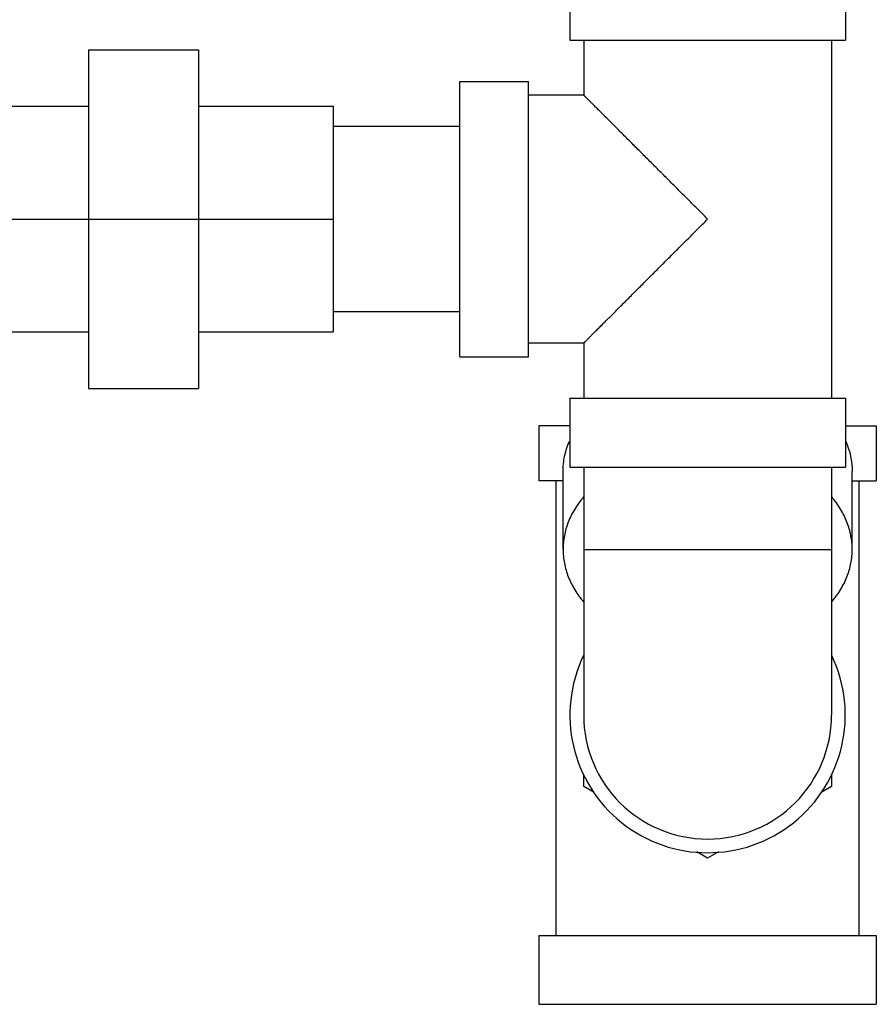
# Model space of a CAD drawing. Units: inches. Extents: x -14.8 to 76.2, y -24.1 to 56.5.
# Drawn here: x 22 to 25.9, y -2.1 to 2.4 of the extents above; entities that cross this region are included whole.
import ezdxf

# ---------------------------------------------------------------- set-up
doc = ezdxf.new("R2010")
doc.units = ezdxf.units.IN
doc.header["$LTSCALE"] = 1.87
doc.header["$MEASUREMENT"] = 0
doc.layers.get('0').update_dxf_attribs({"linetype": 'CONTINUOUS'})

msp = doc.modelspace()

# ---------------------------------------------------------------- linework, layer by layer
for p, q in [((24.4906, 2.6119), (24.4906, 2.2994)), ((25.7406, 2.6119), (25.7406, 2.2994)), ((24.4906, 2.2994), (25.7406, 2.2994)), ((24.5531, 2.2994), (24.5531, 2.0494)), ((25.6781, 2.2994), (25.6781, 0.6744)), ((22.305, 2.2549), (22.805, 2.2549)), ((22.305, 2.2549), (22.305, 0.7189)), ((22.805, 2.2549), (22.805, 0.7189)), ((23.9906, 2.1119), (24.3031, 2.1119)), ((23.9906, 0.8619), (23.9906, 2.1119)), ((24.3031, 0.8619), (24.3031, 2.1119)), ((24.5531, 2.0494), (24.3031, 2.0494)), ((21.689, 1.9989), (22.305, 1.9989)), ((22.805, 1.9989), (23.4158, 1.9989)), ((23.4158, 1.9989), (23.4158, 0.9749)), ((23.9906, 1.9069), (23.4158, 1.9069)), ((21.689, 1.4869), (23.4158, 1.4869)), ((23.9906, 1.0669), (23.4158, 1.0669)), ((21.689, 0.9749), (22.305, 0.9749)), ((22.805, 0.9749), (23.4158, 0.9749)), ((24.5531, 0.9244), (24.3031, 0.9244)), ((24.5531, 0.9244), (24.5531, 0.6744)), ((23.9906, 0.8619), (24.3031, 0.8619)), ((22.305, 0.7189), (22.805, 0.7189)), ((24.4906, 0.6744), (25.7406, 0.6744)), ((24.4906, 0.6744), (24.4906, 0.3619)), ((25.7406, 0.6744), (25.7406, 0.3619)), ((24.4906, 0.5494), (24.35, 0.5494)), ((24.35, 0.5494), (24.35, 0.2994)), ((25.7406, 0.5494), (25.8812, 0.5494)), ((25.8812, 0.5494), (25.8812, 0.2994)), ((24.4906, 0.3619), (25.7406, 0.3619)), ((24.5531, 0.3619), (24.5531, -0.7631)), ((25.6781, 0.3619), (25.6781, -0.7631)), ((24.4593, -0.0118), (24.4593, 0.3418)), ((25.7718, -0.0118), (25.7718, 0.3418)), ((24.4593, 0.2994), (24.35, 0.2994)), ((24.4281, -1.7631), (24.4281, 0.2994)), ((25.7718, 0.2994), (25.8812, 0.2994)), ((25.8031, -1.7631), (25.8031, 0.2994)), ((25.6781, -0.0131), (24.5531, -0.0131)), ((24.5531, -1.0878), (24.5531, -1.0323)), ((25.6781, -1.0323), (25.6781, -1.0878)), ((24.6003, -1.1151), (24.5531, -1.0878)), ((25.6781, -1.0878), (25.6309, -1.1151)), ((25.1156, -1.4126), (25.066, -1.384)), ((25.1652, -1.384), (25.1156, -1.4126)), ((24.35, -1.7631), (25.8812, -1.7631)), ((24.35, -1.7631), (24.35, -2.0756)), ((25.8812, -1.7631), (25.8812, -2.0756)), ((24.35, -2.0756), (25.8812, -2.0756))]:
    msp.add_line(p, q)
for radius, start, end in [(0.625, 154.4189, 25.5811), (0.5625, 180, 360)]:
    msp.add_arc((25.1156, -0.7631), radius, start, end)
for points, knots in [([(25.1156, 1.4869), (25.0998, 1.5028), (25.0683, 1.5344), (25.021, 1.5815), (24.9741, 1.6284), (24.9278, 1.6747), (24.8822, 1.7203), (24.8377, 1.7648), (24.7945, 1.808), (24.7594, 1.8431), (24.7323, 1.8702), (24.7128, 1.8897), (24.694, 1.9086), (24.6759, 1.9267), (24.6585, 1.944), (24.6422, 1.9604), (24.6268, 1.9757), (24.6125, 1.99), (24.6014, 2.0011), (24.5932, 2.0093), (24.5876, 2.015), (24.5823, 2.0202), (24.5774, 2.0251), (24.573, 2.0296), (24.5689, 2.0336), (24.5653, 2.0372), (24.5626, 2.0399), (24.5606, 2.0419), (24.5593, 2.0432), (24.5582, 2.0444), (24.5571, 2.0454), (24.5562, 2.0463), (24.5554, 2.0472), (24.5547, 2.0478), (24.5542, 2.0483), (24.5539, 2.0487), (24.5537, 2.0489), (24.5535, 2.0491), (24.5533, 2.0492), (24.5532, 2.0493), (24.5532, 2.0494), (24.5531, 2.0494), (24.5531, 2.0494), (24.5531, 2.0494), (24.5531, 2.0494), (24.5531, 2.0494)], [0, 0, 0, 0, 0.084332, 0.168395, 0.25183, 0.334292, 0.415422, 0.494773, 0.571832, 0.645967, 0.681707, 0.716414, 0.749968, 0.782229, 0.81304, 0.842238, 0.869632, 0.895021, 0.918193, 0.928876, 0.938919, 0.948294, 0.956972, 0.964924, 0.972123, 0.978541, 0.984158, 0.98666, 0.988954, 0.991038, 0.99291, 0.994567, 0.996007, 0.997229, 0.99823, 0.998648, 0.999009, 0.999315, 0.999565, 0.999759, 0.999896, 0.999943, 0.999976, 0.999995, 1, 1, 1, 1]), ([(24.5531, 0.9244), (24.5531, 0.9244), (24.5531, 0.9244), (24.5531, 0.9245), (24.5531, 0.9245), (24.5532, 0.9245), (24.5532, 0.9246), (24.5533, 0.9247), (24.5535, 0.9248), (24.5537, 0.925), (24.5539, 0.9252), (24.5542, 0.9255), (24.5547, 0.926), (24.5554, 0.9267), (24.5562, 0.9275), (24.5571, 0.9285), (24.5582, 0.9295), (24.5593, 0.9307), (24.5606, 0.932), (24.5626, 0.9339), (24.5653, 0.9367), (24.5689, 0.9403), (24.573, 0.9443), (24.5774, 0.9488), (24.5823, 0.9537), (24.5876, 0.9589), (24.5932, 0.9646), (24.6014, 0.9728), (24.6125, 0.9839), (24.6268, 0.9981), (24.6422, 1.0135), (24.6585, 1.0299), (24.6759, 1.0472), (24.694, 1.0653), (24.7128, 1.0842), (24.7323, 1.1037), (24.7594, 1.1308), (24.7945, 1.1658), (24.8377, 1.2091), (24.8822, 1.2536), (24.9278, 1.2991), (24.9741, 1.3455), (25.021, 1.3923), (25.0683, 1.4395), (25.0998, 1.4711), (25.1156, 1.4869)], [0, 0, 0, 0, 0.000005, 0.000024, 0.000057, 0.000104, 0.000241, 0.000434, 0.000684, 0.00099, 0.001352, 0.00177, 0.002771, 0.003993, 0.005433, 0.00709, 0.008962, 0.011046, 0.01334, 0.015842, 0.021459, 0.027877, 0.035076, 0.043028, 0.051706, 0.061081, 0.071124, 0.081807, 0.104979, 0.130368, 0.157762, 0.18696, 0.217771, 0.250032, 0.283586, 0.318292, 0.354033, 0.428168, 0.505227, 0.584578, 0.665708, 0.74817, 0.831605, 0.915668, 1, 1, 1, 1]), ([(24.4593, 0.3418), (24.4593, 0.3534), (24.4606, 0.3767), (24.4661, 0.4114), (24.4753, 0.4456), (24.4838, 0.4679), (24.4886, 0.4788)], [0, 0, 0, 0, 0.246644, 0.494664, 0.745374, 1, 1, 1, 1]), ([(25.7426, 0.4788), (25.7474, 0.4679), (25.7558, 0.4456), (25.765, 0.4114), (25.7706, 0.3767), (25.7718, 0.3534), (25.7718, 0.3418)], [0, 0, 0, 0, 0.254625, 0.505336, 0.753356, 1, 1, 1, 1]), ([(24.5525, 0.2266), (24.5377, 0.2091), (24.5176, 0.1815), (24.4959, 0.1421), (24.4827, 0.1122), (24.4723, 0.0817), (24.4648, 0.0508), (24.4603, 0.0196), (24.4593, -0.0013), (24.4593, -0.0118)], [0, 0, 0, 0, 0.262975, 0.390361, 0.515358, 0.638353, 0.759792, 0.880166, 1, 1, 1, 1]), ([(25.7718, -0.0118), (25.7718, -0.0013), (25.7708, 0.0196), (25.7663, 0.0508), (25.7589, 0.0817), (25.7485, 0.1122), (25.7352, 0.1421), (25.7136, 0.1815), (25.6935, 0.2091), (25.6787, 0.2266)], [0, 0, 0, 0, 0.119834, 0.240209, 0.361648, 0.484643, 0.60964, 0.737026, 1, 1, 1, 1]), ([(24.4593, -0.0118), (24.4593, -0.0222), (24.4603, -0.0432), (24.4649, -0.0745), (24.4724, -0.1055), (24.4828, -0.1361), (24.4962, -0.1661), (24.518, -0.2056), (24.5382, -0.2333), (24.5531, -0.2508)], [0, 0, 0, 0, 0.119805, 0.240154, 0.361575, 0.48456, 0.609558, 0.736958, 1, 1, 1, 1]), ([(25.6781, -0.2508), (25.693, -0.2333), (25.7132, -0.2056), (25.735, -0.1661), (25.7483, -0.1361), (25.7588, -0.1055), (25.7663, -0.0745), (25.7708, -0.0432), (25.7718, -0.0222), (25.7718, -0.0118)], [0, 0, 0, 0, 0.263042, 0.390442, 0.51544, 0.638426, 0.759846, 0.880195, 1, 1, 1, 1])]:
    msp.add_open_spline(points, degree=3, knots=knots)

doc.saveas('drawing.dxf')
